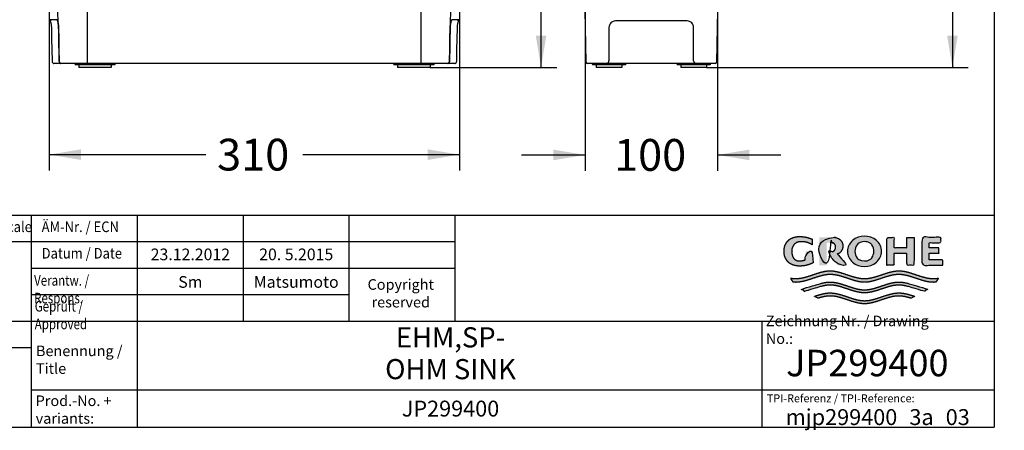
# Model space of a CAD drawing. Units: millimetres. Extents: x 5 to 293, y 4 to 414.
# Drawn here: x 107 to 293, y 4 to 82 of the extents above; entities that cross this region are included whole.
import ezdxf
from ezdxf.enums import TextEntityAlignment as Align

# ---------------------------------------------------------------- set-up
doc = ezdxf.new("R2010")
doc.units = ezdxf.units.MM
for name, color, linetype in [('Default', 7, 'Continuous'), ('DV4_0', 7, 'Continuous'), ('DV5_0', 7, 'Continuous'), ('Standard', 7, 'Continuous')]:
    doc.layers.add(name, color=color, linetype=linetype)
doc.styles.add('SEACAD_Arial', font='arial.ttf')
doc.dimstyles.get("Standard").update_dxf_attribs({"dimtxt": 0.18, "dimasz": 0.18, "dimexe": 0.18, "dimexo": 0.0625, "dimgap": 0.09, "dimtad": 0, "dimtih": 1, "dimtoh": 1, "dimdec": 4, "dimzin": 0, "dimdsep": 46, "dimtxsty": 'Standard', "dimcen": 0.09, "dimadec": 0, "dimazin": 0, "dimtfac": 1, "dimtdec": 4, "dimtofl": 0, "dimtmove": 0, "dimatfit": 3, "dimfxl": 0, "dimtolj": 1, "dimtzin": 0, "dimarcsym": 0})

# ---------------------------------------------------------------- blocks, each defined once
blk = doc.blocks.new('SE3')
at = {"color": 7, "linetype": 'Continuous'}
for p, q in [((112.84, 81.67), (112.85, 81.65)), ((112.85, 81.65), (112.87, 81.62)), ((112.87, 81.62), (112.88, 81.59)), ((112.88, 81.59), (112.89, 81.55)), ((112.89, 81.55), (112.91, 81.51)), ((112.91, 81.51), (112.93, 81.46)), ((112.93, 81.46), (112.94, 81.41)), ((112.94, 81.41), (112.96, 81.35)), ((112.96, 81.35), (112.97, 81.29)), ((112.97, 81.29), (112.99, 81.23)), ((112.99, 81.23), (113.01, 81.16)), ((113.01, 81.16), (113.02, 81.08)), ((113.02, 81.08), (113.04, 81)), ((113.04, 81), (113.05, 80.92)), ((113.05, 80.92), (113.06, 80.83)), ((113.06, 80.83), (113.07, 80.74)), ((113.07, 80.74), (113.08, 80.65)), ((113.08, 80.65), (113.09, 80.55)), ((113.09, 80.55), (113.1, 80.45)), ((113.1, 80.45), (113.1, 80.38)), ((113.1, 80.38), (113.14, 78.29)), ((114.22, 81.67), (114.22, 81.67)), ((114.22, 81.67), (114.23, 81.66)), ((114.23, 81.66), (114.25, 81.62)), ((114.25, 81.62), (114.28, 81.57)), ((114.28, 81.57), (114.3, 81.49)), ((114.3, 81.49), (114.33, 81.4)), ((114.33, 81.4), (114.35, 81.29)), ((114.37, 81.19), (114.39, 81.06)), ((114.39, 81.06), (114.42, 80.89)), ((114.42, 80.89), (114.43, 80.71)), ((114.43, 80.71), (114.45, 80.52)), ((114.45, 80.52), (114.45, 80.38)), ((114.45, 80.38), (114.49, 78.29)), ((188.4, 78.29), (188.44, 80.38)), ((188.44, 80.52), (188.45, 80.71)), ((188.44, 80.38), (188.44, 80.52)), ((188.45, 80.71), (188.47, 80.89)), ((188.47, 80.89), (188.5, 81.07)), ((188.5, 81.07), (188.52, 81.19)), ((188.52, 81.19), (188.54, 81.29)), ((188.54, 81.29), (188.56, 81.4)), ((188.56, 81.4), (188.59, 81.5)), ((188.59, 81.5), (188.61, 81.57)), ((188.61, 81.57), (188.64, 81.62)), ((188.64, 81.62), (188.66, 81.66)), ((188.66, 81.66), (188.66, 81.67)), ((189.75, 78.29), (189.79, 80.38)), ((189.79, 80.45), (189.8, 80.55)), ((189.79, 80.38), (189.79, 80.45)), ((189.8, 80.55), (189.81, 80.66)), ((189.81, 80.66), (189.82, 80.76)), ((189.82, 80.76), (189.83, 80.85)), ((189.83, 80.85), (189.84, 80.94)), ((189.84, 80.94), (189.86, 81.03)), ((189.86, 81.03), (189.87, 81.11)), ((189.87, 81.11), (189.89, 81.19)), ((189.89, 81.19), (189.91, 81.26)), ((189.91, 81.26), (189.92, 81.32)), ((189.92, 81.32), (189.94, 81.39)), ((189.94, 81.39), (189.96, 81.44)), ((189.96, 81.44), (189.97, 81.49)), ((189.97, 81.49), (189.99, 81.54)), ((189.99, 81.54), (190.01, 81.58)), ((190.01, 81.58), (190.02, 81.62)), ((190.02, 81.62), (190.03, 81.65)), ((190.03, 81.65), (190.04, 81.67)), ((190.04, 81.67), (190.05, 81.67)), ((113.14, 78.29), (113.18, 76.18)), ((114.49, 78.29), (114.53, 76.18)), ((188.36, 76.18), (188.4, 78.29)), ((189.71, 76.18), (189.75, 78.29)), ((113.18, 76.18), (113.21, 74.13)), ((114.53, 76.18), (114.56, 74.13)), ((188.32, 74.13), (188.36, 76.18)), ((189.68, 74.13), (189.71, 76.18)), ((113.21, 74.13), (113.22, 74.06)), ((113.22, 74.06), (113.23, 73.96)), ((113.23, 73.96), (113.26, 73.88)), ((113.26, 73.88), (113.3, 73.8)), ((113.3, 73.8), (113.34, 73.73)), ((113.34, 73.73), (113.41, 73.68)), ((113.41, 73.68), (113.48, 73.65)), ((113.48, 73.65), (113.55, 73.64)), ((113.55, 73.64), (113.57, 73.64)), ((114.56, 74.13), (114.57, 74.06)), ((114.57, 74.06), (114.58, 73.97)), ((114.58, 73.97), (114.6, 73.89)), ((114.6, 73.89), (114.63, 73.82)), ((114.63, 73.82), (114.66, 73.76)), ((114.66, 73.76), (114.71, 73.71)), ((114.71, 73.71), (114.77, 73.67)), ((114.77, 73.67), (114.84, 73.64)), ((114.84, 73.64), (114.9, 73.64)), ((187.99, 73.64), (188.06, 73.64)), ((188.06, 73.64), (188.12, 73.67)), ((188.12, 73.67), (188.18, 73.71)), ((188.18, 73.71), (188.23, 73.76)), ((188.23, 73.76), (188.26, 73.82)), ((188.26, 73.82), (188.29, 73.89)), ((188.29, 73.89), (188.31, 73.97)), ((188.31, 73.97), (188.32, 74.06)), ((188.32, 74.06), (188.32, 74.13)), ((189.32, 73.64), (189.33, 73.64)), ((189.33, 73.64), (189.41, 73.65)), ((189.41, 73.65), (189.48, 73.68)), ((189.48, 73.68), (189.54, 73.73)), ((189.54, 73.73), (189.59, 73.8)), ((189.59, 73.8), (189.63, 73.87)), ((189.63, 73.87), (189.66, 73.96)), ((189.66, 73.96), (189.67, 74.06)), ((189.67, 74.06), (189.68, 74.13))]:
    blk.add_line(p, q, dxfattribs=at)
at = {"layer": 'DV4_0', "color": 7, "linetype": 'Continuous'}
for p, q in [((182.96, 73.64), (182.96, 120.52)), ((119.93, 73.64), (119.93, 85.89)), ((114.09, 81.88), (112.73, 81.88)), ((114.37, 81.23), (114.33, 83.64)), ((188.52, 81.23), (188.56, 83.64)), ((190.16, 81.88), (188.8, 81.88)), ((114.35, 81.29), (114.37, 81.19)), ((114.45, 80.38), (114.46, 80.38)), ((188.44, 80.38), (188.43, 80.38)), ((189.32, 73.64), (113.57, 73.64)), ((114.56, 74.13), (114.57, 74.13)), ((117.57, 73.51), (117.57, 73.39)), ((125.07, 73.39), (117.57, 73.39)), ((118.26, 73.39), (118.26, 72.89)), ((124.38, 72.89), (118.26, 72.89)), ((124.38, 73.39), (124.38, 72.89)), ((125.07, 73.51), (125.07, 73.39)), ((177.82, 73.51), (177.82, 73.39)), ((185.32, 73.39), (177.82, 73.39)), ((178.51, 73.39), (178.51, 72.89)), ((184.63, 72.89), (178.51, 72.89)), ((184.63, 73.39), (184.63, 72.89)), ((185.32, 73.51), (185.32, 73.39)), ((188.32, 74.13), (188.31, 74.13))]:
    blk.add_line(p, q, dxfattribs=at)
for centre, radius, start, end in [((112.98, 81.89), 0.25, 181, 270), ((189.91, 81.89), 0.25, 270, 359), ((117.44, 73.51), 0.125, 0, 90), ((125.19, 73.51), 0.125, 90, 180), ((177.69, 73.51), 0.125, 0, 90), ((185.44, 73.51), 0.125, 90, 180)]:
    blk.add_arc(centre, radius, start, end, dxfattribs=at)
for points, knots in [([(114.25, 81.69), (114.24, 81.71), (114.22, 81.76), (114.18, 81.82), (114.14, 81.87), (114.1, 81.88), (114.09, 81.88)], [0, 0, 0, 0, 0.277477, 0.592362, 0.825607, 1, 1, 1, 1]), ([(188.8, 81.88), (188.79, 81.88), (188.75, 81.87), (188.71, 81.82), (188.67, 81.76), (188.64, 81.71), (188.63, 81.68)], [0, 0, 0, 0, 0.169408, 0.395982, 0.70187, 1, 1, 1, 1]), ([(114.37, 81.23), (114.36, 81.29), (114.34, 81.39), (114.31, 81.53), (114.28, 81.62), (114.26, 81.66)], [0, 0, 0, 0, 0.372299, 0.708009, 1, 1, 1, 1]), ([(114.37, 81.19), (114.37, 81.2), (114.37, 81.21), (114.37, 81.22), (114.37, 81.23)], [0, 0, 0, 0, 0.096158, 1, 1, 1, 1]), ([(114.46, 80.38), (114.46, 80.43), (114.46, 80.54), (114.44, 80.71), (114.43, 80.89), (114.4, 81.05), (114.39, 81.15), (114.38, 81.2)], [0, 0, 0, 0, 0.192542, 0.40343, 0.622977, 0.841064, 1, 1, 1, 1]), ([(114.57, 74.13), (114.56, 74.83), (114.54, 76.22), (114.5, 78.3), (114.47, 79.69), (114.46, 80.38)], [0, 0, 0, 0, 0.334408, 0.667742, 1, 1, 1, 1]), ([(188.43, 80.38), (188.42, 79.69), (188.39, 78.3), (188.35, 76.22), (188.33, 74.83), (188.31, 74.13)], [0, 0, 0, 0, 0.332258, 0.665592, 1, 1, 1, 1]), ([(188.51, 81.2), (188.5, 81.15), (188.48, 81.05), (188.46, 80.89), (188.44, 80.72), (188.43, 80.54), (188.43, 80.43), (188.43, 80.38)], [0, 0, 0, 0, 0.158115, 0.375479, 0.59469, 0.805943, 1, 1, 1, 1]), ([(188.63, 81.66), (188.61, 81.62), (188.58, 81.53), (188.55, 81.39), (188.53, 81.29), (188.52, 81.23)], [0, 0, 0, 0, 0.291996, 0.6278, 1, 1, 1, 1]), ([(188.52, 81.19), (188.52, 81.2), (188.52, 81.21), (188.52, 81.22), (188.52, 81.23)], [0, 0, 0, 0, 0.0961282, 1, 1, 1, 1]), ([(114.66, 73.88), (114.66, 73.88), (114.65, 73.88), (114.63, 73.9), (114.62, 73.92), (114.61, 73.94), (114.59, 73.97), (114.59, 74.01), (114.58, 74.05), (114.58, 74.07), (114.58, 74.09)], [0, 0, 0, 0, 0.0682479, 0.1474809, 0.2448837, 0.3626785, 0.5001161, 0.6546637, 0.8227463, 1, 1, 1, 1]), ([(114.9, 73.64), (114.88, 73.64), (114.84, 73.64), (114.78, 73.67), (114.73, 73.71), (114.69, 73.76), (114.67, 73.82), (114.66, 73.86), (114.66, 73.88)], [0, 0, 0, 0, 0.162097, 0.325428, 0.490881, 0.658767, 0.82876, 1, 1, 1, 1]), ([(187.99, 73.64), (188.01, 73.64), (188.05, 73.64), (188.11, 73.67), (188.16, 73.71), (188.2, 73.76), (188.22, 73.82), (188.23, 73.86), (188.23, 73.88)], [0, 0, 0, 0, 0.162097, 0.325428, 0.490881, 0.658767, 0.828759, 1, 1, 1, 1]), ([(188.31, 74.09), (188.31, 74.07), (188.31, 74.05), (188.3, 74.01), (188.29, 73.97), (188.28, 73.94), (188.27, 73.92), (188.26, 73.9), (188.24, 73.88), (188.23, 73.88), (188.23, 73.88)], [0, 0, 0, 0, 0.177254, 0.345336, 0.499884, 0.637322, 0.755116, 0.852519, 0.931752, 1, 1, 1, 1])]:
    blk.add_open_spline(points, degree=3, knots=knots, dxfattribs=at)
for points in [[(114.23, 81.66), (114.23, 81.66), (114.22, 81.66), (114.21, 81.67)], [(114.26, 81.66), (114.26, 81.67), (114.26, 81.68), (114.25, 81.69)], [(114.38, 81.2), (114.38, 81.21), (114.38, 81.22), (114.37, 81.23)], [(188.52, 81.23), (188.51, 81.22), (188.51, 81.21), (188.51, 81.2)], [(188.63, 81.68), (188.63, 81.67), (188.63, 81.66), (188.63, 81.66)], [(188.66, 81.66), (188.66, 81.66), (188.67, 81.66), (188.68, 81.67)], [(114.58, 74.09), (114.58, 74.1), (114.57, 74.12), (114.57, 74.13)], [(188.31, 74.13), (188.31, 74.12), (188.31, 74.1), (188.31, 74.09)]]:
    blk.add_open_spline(points, degree=3, dxfattribs=at)
blk = doc.blocks.new('SE4')
at = {"layer": 'DV5_0', "color": 7, "linetype": 'Continuous'}
for p, q in [((214.11, 73.88), (213.94, 83.64)), ((238.94, 83.64), (238.77, 73.88)), ((218.44, 80.39), (218.44, 74.14)), ((233.19, 81.64), (219.69, 81.64)), ((234.44, 74.14), (234.44, 80.39)), ((238.52, 73.64), (214.36, 73.64)), ((215.32, 73.51), (215.32, 73.39)), ((221.57, 73.39), (215.32, 73.39)), ((216.01, 73.39), (216.01, 72.89)), ((220.88, 72.89), (216.01, 72.89)), ((220.88, 73.39), (220.88, 72.89)), ((221.57, 73.51), (221.57, 73.39)), ((231.32, 73.51), (231.32, 73.39)), ((237.57, 73.39), (231.32, 73.39)), ((232.01, 73.39), (232.01, 72.89)), ((236.88, 72.89), (232.01, 72.89)), ((236.88, 73.39), (236.88, 72.89)), ((237.57, 73.51), (237.57, 73.39))]:
    blk.add_line(p, q, dxfattribs=at)
for centre, radius, start, end in [((219.69, 80.39), 1.25, 89.9985, 180.0009), ((233.19, 80.39), 1.25, 359.9982, 90.0017), ((214.36, 73.89), 0.25, 181, 270), ((215.19, 73.51), 0.125, 0, 90), ((217.94, 74.14), 0.5, 270, 0), ((221.69, 73.51), 0.125, 90, 180), ((231.19, 73.51), 0.125, 0, 90), ((234.94, 74.14), 0.5, 180, 270), ((237.69, 73.51), 0.125, 90, 180), ((238.52, 73.89), 0.25, 270, 359)]:
    blk.add_arc(centre, radius, start, end, dxfattribs=at)
blk = doc.blocks.new('DMBLK65')
at = {"layer": 'Default', "linetype": 'Continuous'}
for points in [[(207.94, 55.37), (213.94, 56.37), (207.94, 57.37)], [(244.94, 55.37), (244.94, 57.37), (238.94, 56.37)]]:
    blk.add_hatch(color=7, dxfattribs=at).paths.add_polyline_path(points)
at = {"layer": 'Default', "color": 7, "linetype": 'Continuous'}
for p, q in [((213.94, 84.99), (213.94, 53.37)), ((238.94, 84.99), (238.94, 53.37)), ((201.94, 56.37), (213.94, 56.37)), ((238.94, 56.37), (250.94, 56.37))]:
    blk.add_line(p, q, dxfattribs=at)
at = {"layer": 'Default', "color": 7, "linetype": 'Continuous', "style": 'SEACAD_Arial'}
blk.add_text('100', height=6, dxfattribs=at).set_placement((219.4, 59.37), align=Align.TOP_LEFT)
blk = doc.blocks.new('DMBLK66')
at = {"layer": 'Default', "linetype": 'Continuous'}
for points in [[(118.69, 55.42), (118.69, 57.42), (112.69, 56.42)], [(184.19, 55.42), (190.19, 56.42), (184.19, 57.42)]]:
    blk.add_hatch(color=7, dxfattribs=at).paths.add_polyline_path(points)
at = {"layer": 'Default', "color": 7, "linetype": 'Continuous'}
for p, q in [((112.69, 86.01), (112.69, 53.42)), ((190.19, 84.99), (190.19, 53.42)), ((112.69, 56.42), (142.3, 56.42)), ((160.59, 56.42), (190.19, 56.42))]:
    blk.add_line(p, q, dxfattribs=at)
at = {"layer": 'Default', "color": 7, "linetype": 'Continuous', "style": 'SEACAD_Arial'}
blk.add_text('310', height=6, dxfattribs=at).set_placement((144.4, 59.42), align=Align.TOP_LEFT)
blk = doc.blocks.new('DMBLK67')
at = {"layer": 'Default', "linetype": 'Continuous'}
for points in [[(206.61, 149.1), (205.61, 155.1), (204.61, 149.1)], [(206.61, 78.89), (204.61, 78.89), (205.61, 72.89)]]:
    blk.add_hatch(color=7, dxfattribs=at).paths.add_polyline_path(points)
at = {"layer": 'Default', "color": 7, "linetype": 'Continuous'}
for p, q in [((166.75, 155.1), (208.61, 155.1)), ((205.61, 119.09), (205.61, 155.1)), ((205.61, 72.89), (205.61, 108.89)), ((184.63, 72.89), (208.61, 72.89))]:
    blk.add_line(p, q, dxfattribs=at)
at = {"layer": 'Default', "color": 7, "linetype": 'Continuous', "style": 'SEACAD_Arial'}
blk.add_text('330', height=6, dxfattribs=at).set_placement((198.57, 116.99), align=Align.TOP_LEFT)
blk = doc.blocks.new('DMBLK68')
at = {"layer": 'Default', "linetype": 'Continuous'}
for points in [[(284.32, 217.64), (283.32, 223.64), (282.32, 217.64)], [(284.32, 78.89), (282.32, 78.89), (283.32, 72.89)]]:
    blk.add_hatch(color=7, dxfattribs=at).paths.add_polyline_path(points)
at = {"layer": 'Default', "color": 7, "linetype": 'Continuous'}
for p, q in [((258.19, 223.64), (286.32, 223.64)), ((283.32, 223.64), (283.32, 153.36)), ((283.32, 143.16), (283.32, 72.89)), ((236.88, 72.89), (286.32, 72.89))]:
    blk.add_line(p, q, dxfattribs=at)
at = {"layer": 'Default', "color": 7, "linetype": 'Continuous', "style": 'SEACAD_Arial'}
for s, p in [('(', (273.54, 151.26)), ('600', (276.28, 151.26)), (')', (290.37, 151.26))]:
    blk.add_text(s, height=6, dxfattribs=at).set_placement(p, align=Align.TOP_LEFT)

msp = doc.modelspace()

# ---------------------------------------------------------------- hatches: boundary and pattern name
at = {"layer": 'Standard', "linetype": 'Continuous'}
for points in [[(257.01724, 36.02717), (257.01724, 38.18057), (255.61354, 38.18057), (255.61354, 36.63702), (255.49171, 36.58115), (255.36665, 36.53127), (255.23882, 36.48764), (255.10869, 36.45048), (254.97675, 36.41997), (254.84352, 36.3962), (254.70951, 36.37926), (254.57526, 36.36916), (254.44126, 36.36585), (254.31527, 36.36668), (254.19681, 36.37706), (254.08581, 36.39593), (253.98221, 36.42221), (253.88594, 36.45486), (253.79692, 36.4928), (253.67686, 36.55733), (253.57274, 36.62781), (253.48945, 36.69648), (253.41733, 36.76884), (253.35388, 36.84654), (253.29662, 36.93123), (253.24305, 37.02454), (253.19068, 37.12812), (253.13651, 37.24742), (253.08441, 37.38354), (253.05254, 37.4857), (253.02414, 37.59847), (253.00023, 37.72308), (252.98184, 37.86081), (252.96998, 38.01288), (252.96567, 38.18057), (252.97121, 38.34825), (252.98647, 38.50033), (253.01014, 38.63805), (253.04089, 38.76267), (253.07743, 38.87543), (253.11843, 38.9776), (253.18545, 39.11371), (253.25514, 39.23301), (253.32251, 39.33659), (253.39143, 39.42991), (253.4651, 39.51459), (253.54672, 39.5923), (253.63951, 39.66466), (253.74666, 39.73332), (253.83369, 39.78079), (253.9298, 39.82615), (254.03506, 39.86833), (254.14958, 39.90628), (254.27344, 39.93892), (254.40672, 39.96521), (254.54951, 39.98407), (254.70191, 39.99445), (254.864, 39.99528), (255.09407, 39.98792), (255.32487, 39.96565), (255.55496, 39.92834), (255.78286, 39.87603), (256.00712, 39.80896), (256.22633, 39.72756), (256.43912, 39.63243), (256.64425, 39.52433), (256.84059, 39.40417), (256.84059, 40.43798), (256.60159, 40.54612), (256.35643, 40.64265), (256.10598, 40.72707), (255.85113, 40.79899), (255.59283, 40.85807), (255.33206, 40.90409), (255.06981, 40.93694), (254.80707, 40.95659), (254.54482, 40.9631), (254.28605, 40.96182), (254.04274, 40.94591), (253.81477, 40.91699), (253.60198, 40.87669), (253.40425, 40.82664), (253.22142, 40.76846), (253.05336, 40.70379), (252.89992, 40.63425), (252.76097, 40.56147), (252.64413, 40.4918), (252.53824, 40.41997), (252.44178, 40.34526), (252.35324, 40.2669), (252.2711, 40.18416), (252.19385, 40.09629), (252.08382, 39.95322), (251.97626, 39.79442), (251.90196, 39.67502), (251.82851, 39.54513), (251.75801, 39.40283), (251.69254, 39.24619), (251.63421, 39.0733), (251.58511, 38.88224), (251.54733, 38.6711), (251.52297, 38.43794), (251.51411, 38.18085), (251.51411, 38.18057), (251.51411, 38.18029), (251.52297, 37.9232), (251.54733, 37.69004), (251.58511, 37.47889), (251.63421, 37.28783), (251.69254, 37.11494), (251.75801, 36.95831), (251.82851, 36.816), (251.90196, 36.68611), (251.97626, 36.56672), (252.08382, 36.40791), (252.19385, 36.26485), (252.2711, 36.17698), (252.35324, 36.09423), (252.44178, 36.01588), (252.53824, 35.94116), (252.64413, 35.86934), (252.76097, 35.79966), (252.89992, 35.72688), (253.05336, 35.65734), (253.22142, 35.59267), (253.40425, 35.5345), (253.60198, 35.48444), (253.81477, 35.44414), (254.04274, 35.41522), (254.28605, 35.39931), (254.54482, 35.39803), (254.82905, 35.40585), (255.11394, 35.42944), (255.39818, 35.46891), (255.68045, 35.52423), (255.95942, 35.59522), (256.23379, 35.68154), (256.50233, 35.78273), (256.76384, 35.89818)], [(262.62392, 39.16238), (262.61833, 39.31451), (262.60291, 39.45249), (262.57902, 39.57744), (262.54796, 39.6905), (262.51106, 39.7928), (262.46965, 39.88549), (262.40198, 40.00898), (262.3316, 40.11722), (262.26356, 40.21119), (262.19396, 40.29585), (262.11956, 40.37268), (262.03713, 40.44318), (261.94343, 40.50883), (261.83523, 40.57112), (261.69996, 40.63507), (261.54397, 40.69361), (261.42833, 40.72804), (261.30325, 40.75766), (261.16865, 40.7815), (261.02445, 40.79862), (260.87055, 40.80803), (260.70686, 40.80879), (258.15774, 40.80879), (258.15774, 35.55235), (259.55346, 35.55235), (259.55346, 39.80397), (260.45762, 39.80397), (260.55893, 39.80171), (260.65105, 39.79012), (260.73412, 39.77082), (260.80826, 39.74549), (260.8736, 39.71576), (260.93026, 39.6833), (260.98927, 39.64078), (261.03829, 39.59479), (261.08052, 39.54352), (261.10967, 39.50054), (261.13817, 39.45282), (261.16765, 39.39787), (261.19599, 39.33516), (261.22134, 39.26277), (261.2418, 39.17875), (261.25552, 39.08114), (261.26061, 38.968), (261.25552, 38.85487), (261.2418, 38.75726), (261.22134, 38.67323), (261.19599, 38.60084), (261.16765, 38.53814), (261.13817, 38.48318), (261.10009, 38.42065), (261.06005, 38.36608), (261.01483, 38.31768), (260.97558, 38.28434), (260.93026, 38.25271), (260.88078, 38.22399), (260.82458, 38.19725), (260.76156, 38.17361), (260.69165, 38.1542), (260.61475, 38.14016), (260.53078, 38.13262), (259.72892, 38.13262), (261.659, 35.55235), (263.38971, 35.55235), (261.62931, 37.66134), (261.73784, 37.70626), (261.83523, 37.75364), (261.94343, 37.81594), (262.03713, 37.88159), (262.11956, 37.95208), (262.19396, 38.02892), (262.26356, 38.11357), (262.3316, 38.20755), (262.40198, 38.31579), (262.46965, 38.43927), (262.51106, 38.53196), (262.54796, 38.63427), (262.57902, 38.74733), (262.60291, 38.87228), (262.61833, 39.01025)], [(276.07698, 40.80879), (274.70961, 40.80879), (274.70961, 38.87017), (272.28623, 38.87017), (272.28623, 40.80879), (270.92743, 40.80879), (270.92743, 35.55235), (272.28623, 35.55235), (272.28623, 37.7855), (274.70961, 37.7855), (274.70961, 35.55235), (276.07698, 35.55235)], [(281.50212, 35.55235), (281.50212, 36.55726), (278.92101, 36.55726), (278.92101, 37.8493), (280.7923, 37.8493), (280.7923, 38.82232), (278.92101, 38.82232), (278.92101, 39.80387), (281.1512, 39.80387), (281.1512, 40.80879), (277.56221, 40.80879), (277.56221, 35.55235)], [(280.24376, 32.41815), (280.32833, 32.51838), (280.40954, 32.62156), (280.51231, 32.76341), (280.60852, 32.90974), (280.69787, 33.06009), (280.53548, 33.03435), (280.37309, 33.01273), (280.15658, 32.9908), (279.94008, 32.97733), (279.72358, 32.97298), (279.29011, 32.99248), (278.85667, 33.04587), (278.42326, 33.12792), (277.98987, 33.23341), (277.55651, 33.3571), (276.83428, 33.58956), (276.1121, 33.83391), (275.38994, 34.06598), (274.95666, 34.18926), (274.52338, 34.2942), (274.09009, 34.37556), (273.65681, 34.42813), (273.22352, 34.44668), (272.79022, 34.42772), (272.35691, 34.37476), (271.9236, 34.29302), (271.49028, 34.18773), (271.05695, 34.06415), (270.33473, 33.83171), (269.61249, 33.58718), (268.89024, 33.35482), (268.45689, 33.23131), (268.02353, 33.12614), (267.59018, 33.04454), (267.15682, 32.99174), (266.72346, 32.97298), (266.2901, 32.99174), (265.85674, 33.04454), (265.42339, 33.12614), (264.99003, 33.23131), (264.55668, 33.35482), (263.83443, 33.58718), (263.11219, 33.83171), (262.38997, 34.06415), (261.95664, 34.18773), (261.52332, 34.29302), (261.09001, 34.37476), (260.6567, 34.42772), (260.2234, 34.44668), (259.79011, 34.42813), (259.35683, 34.37556), (258.92354, 34.2942), (258.49026, 34.18926), (258.05698, 34.06598), (257.33482, 33.83391), (256.61264, 33.58956), (255.89041, 33.3571), (255.45705, 33.23341), (255.02366, 33.12792), (254.59025, 33.04587), (254.15681, 32.99248), (253.72334, 32.97298), (253.56097, 32.97537), (253.39859, 32.98297), (253.18208, 33.00075), (252.96557, 33.02667), (252.74905, 33.06009), (252.81541, 32.94697), (252.88566, 32.83604), (252.98519, 32.6919), (253.09114, 32.55246), (253.20316, 32.41815), (253.39084, 32.40151), (253.57851, 32.39136), (253.76618, 32.38812), (254.19965, 32.40763), (254.63309, 32.46102), (255.0665, 32.54308), (255.49989, 32.64858), (255.93325, 32.77229), (256.65548, 33.00477), (257.37766, 33.24915), (258.09982, 33.48125), (258.5331, 33.60455), (258.96638, 33.7095), (259.39967, 33.79087), (259.83295, 33.84345), (260.26624, 33.86199), (260.69668, 33.84328), (261.12713, 33.79096), (261.55759, 33.71018), (261.98806, 33.60606), (262.41853, 33.48373), (263.13599, 33.25334), (263.85347, 33.0104), (264.57096, 32.77866), (265.00146, 32.65489), (265.43195, 32.54883), (265.86246, 32.46563), (266.29296, 32.41041), (266.72346, 32.38831), (267.15396, 32.41041), (267.58446, 32.46563), (268.01497, 32.54883), (268.44546, 32.65489), (268.87596, 32.77866), (269.59345, 33.0104), (270.31093, 33.25334), (271.02839, 33.48373), (271.45886, 33.60606), (271.88933, 33.71018), (272.31979, 33.79096), (272.75024, 33.84328), (273.18068, 33.86199), (273.61397, 33.84345), (274.04725, 33.79087), (274.48054, 33.7095), (274.91382, 33.60455), (275.3471, 33.48125), (276.06926, 33.24915), (276.79144, 33.00477), (277.51367, 32.77229), (277.94703, 32.64858), (278.38042, 32.54308), (278.81383, 32.46102), (279.24727, 32.40763), (279.68074, 32.38812), (279.86841, 32.39136), (280.05608, 32.40151)], [(266.72346, 30.33062), (267.15396, 30.35272), (267.58446, 30.40794), (268.01497, 30.49114), (268.44546, 30.5972), (268.87596, 30.72098), (269.59345, 30.95271), (270.31093, 31.19565), (271.02839, 31.42604), (271.45886, 31.54837), (271.88933, 31.65249), (272.31979, 31.73327), (272.75024, 31.78559), (273.18068, 31.80431), (273.41868, 31.79864), (273.65668, 31.782), (273.89468, 31.75525), (274.13268, 31.71926), (274.37068, 31.67488), (274.60868, 31.62299), (274.96568, 31.53297), (275.32268, 31.43091), (278.03322, 30.61773), (278.2134, 30.75858), (278.38506, 30.91), (278.46741, 30.98943), (278.5473, 31.0712), (275.32268, 32.02842), (274.97282, 32.12728), (274.62296, 32.21429), (274.38972, 32.26437), (274.15648, 32.30715), (273.92324, 32.34181), (273.69, 32.36755), (273.45676, 32.38355), (273.22352, 32.38899), (272.79022, 32.37003), (272.35691, 32.31707), (271.9236, 32.23533), (271.49028, 32.13005), (271.05695, 32.00646), (270.33473, 31.77402), (269.61249, 31.5295), (268.89024, 31.29713), (268.45689, 31.17363), (268.02353, 31.06845), (267.59018, 30.98685), (267.15682, 30.93405), (266.72346, 30.91529), (266.2901, 30.93405), (265.85674, 30.98685), (265.42339, 31.06845), (264.99003, 31.17363), (264.55668, 31.29713), (263.83443, 31.5295), (263.11219, 31.77402), (262.38997, 32.00646), (261.95664, 32.13005), (261.52332, 32.23533), (261.09001, 32.31707), (260.6567, 32.37003), (260.2234, 32.38899), (259.99016, 32.38355), (259.75692, 32.36755), (259.52368, 32.34181), (259.29044, 32.30715), (259.0572, 32.26437), (258.82396, 32.21429), (258.4741, 32.12728), (258.12424, 32.02842), (254.89962, 31.0712), (255.06186, 30.91), (255.23352, 30.75858), (255.3226, 30.68679), (255.4137, 30.61773), (258.12424, 31.43091), (258.48124, 31.53297), (258.83824, 31.62299), (259.07624, 31.67488), (259.31424, 31.71926), (259.55224, 31.75525), (259.79024, 31.782), (260.02824, 31.79864), (260.26624, 31.80431), (260.69668, 31.78559), (261.12713, 31.73327), (261.55759, 31.65249), (261.98806, 31.54837), (262.41853, 31.42604), (263.13599, 31.19565), (263.85347, 30.95271), (264.57096, 30.72098), (265.00146, 30.5972), (265.43195, 30.49114), (265.86246, 30.40794), (266.29296, 30.35272)], [(266.72346, 28.27294), (267.15396, 28.29504), (267.58446, 28.35025), (268.01497, 28.43346), (268.44546, 28.53951), (268.87596, 28.66329), (269.59345, 28.89502), (270.31093, 29.13797), (271.02839, 29.36836), (271.45886, 29.49068), (271.88933, 29.5948), (272.31979, 29.67559), (272.75024, 29.7279), (273.18068, 29.74662), (273.43663, 29.74007), (273.69259, 29.72091), (273.94854, 29.6902), (274.20449, 29.64902), (274.46044, 29.59846), (274.71639, 29.53959), (275.10031, 29.43805), (275.48424, 29.32387), (276.21252, 29.68474), (275.71434, 29.84942), (275.21617, 30.00192), (274.88407, 30.09289), (274.55196, 30.17257), (274.21985, 30.23861), (273.88774, 30.28864), (273.55563, 30.32032), (273.22352, 30.3313), (272.79022, 30.31235), (272.35691, 30.25938), (271.9236, 30.17764), (271.49028, 30.07236), (271.05695, 29.94877), (270.33473, 29.71633), (269.61249, 29.47181), (268.89024, 29.23944), (268.45689, 29.11594), (268.02353, 29.01077), (267.59018, 28.92916), (267.15682, 28.87636), (266.72346, 28.8576), (266.2901, 28.87636), (265.85674, 28.92916), (265.42339, 29.01077), (264.99003, 29.11594), (264.55668, 29.23944), (263.83443, 29.47181), (263.11219, 29.71633), (262.38997, 29.94877), (261.95664, 30.07236), (261.52332, 30.17764), (261.09001, 30.25938), (260.6567, 30.31235), (260.2234, 30.3313), (259.89129, 30.32032), (259.55918, 30.28864), (259.22707, 30.23861), (258.89496, 30.17257), (258.56285, 30.09289), (258.23075, 30.00192), (257.73258, 29.84942), (257.2344, 29.68474), (257.96268, 29.32387), (258.34661, 29.43805), (258.73053, 29.53959), (258.98648, 29.59846), (259.24243, 29.64902), (259.49838, 29.6902), (259.75433, 29.72091), (260.01029, 29.74007), (260.26624, 29.74662), (260.69668, 29.7279), (261.12713, 29.67559), (261.55759, 29.5948), (261.98806, 29.49068), (262.41853, 29.36836), (263.13599, 29.13797), (263.85347, 28.89502), (264.57096, 28.66329), (265.00146, 28.53951), (265.43195, 28.43346), (265.86246, 28.35025), (266.29296, 28.29504)]]:
    msp.add_hatch(color=7, dxfattribs=at).paths.add_polyline_path(points)
h = msp.add_hatch(color=7, dxfattribs=at)
edge = h.paths.add_edge_path()
edge.add_arc((266.71549, 38.86821), 3.54604, 230.1970192, 309.8029747)
edge.add_arc((267.28692, 38.18244), 2.6534, 309.8029728, 410.5588426)
edge.add_arc((266.7165, 37.5502), 3.50425, 49.9232688, 130.396348)
edge.add_arc((266.17932, 38.18147), 2.67536, 130.396348, 229.603652)
edge = h.paths.add_edge_path()
edge.add_arc((267.01889, 38.18282), 2.10129, 143.9338782, 217.034598)
edge.add_arc((266.19643, 37.56228), 1.071, 217.034598, 240.1494482)
edge.add_arc((266.71489, 38.46571), 2.11263, 240.1494482, 298.6550552)
edge.add_arc((267.21439, 37.55166), 1.071, 298.6550552, 326.0793919)
edge.add_arc((266.27376, 38.18422), 2.20454, 326.0793919, 392.9337797)
edge.add_arc((267.22515, 38.8005), 1.071, 32.9337797, 59.704331)
edge.add_arc((266.71489, 37.92715), 2.08248, 59.704331, 121.5222524)
edge.add_arc((266.18606, 38.78937), 1.071, 121.5222524, 143.9338782)

# ---------------------------------------------------------------- linework, layer by layer
at = {"layer": 'Default', "color": 7, "linetype": 'Continuous'}
for p, q in [((291.2, 413), (291.2, 5.02)), ((90.9, 45), (291.2, 45)), ((109.3, 45), (109.3, 5.02)), ((129.3, 45), (129.3, 5.02)), ((149.3, 45), (149.3, 25.02)), ((169.3, 45), (169.3, 25.02)), ((189.3, 45), (189.3, 25.02)), ((90.9, 40.02), (189.3, 40.02)), ((109.3, 35.02), (189.3, 35.02)), ((109.3, 30.02), (169.3, 30.02)), ((90.9, 25.02), (291.2, 25.02)), ((247.3, 25.02), (247.3, 5.02)), ((90.9, 20.02), (109.3, 20.02)), ((109.3, 12.02), (291.2, 12.02)), ((5.6, 5.02), (291.2, 5.02))]:
    msp.add_line(p, q, dxfattribs=at)
at = {"layer": 'Standard', "color": 7, "linetype": 'Continuous'}
for centre, radius, start, end in [((266.7165, 37.5502), 3.50425, 49.9232688, 130.396348), ((266.17932, 38.18147), 2.67536, 130.396348, 229.603652), ((267.01889, 38.18282), 2.10129, 143.9338782, 217.034598), ((266.18606, 38.78937), 1.071, 121.5222524, 143.9338782), ((266.71489, 37.92715), 2.08248, 59.704331, 121.5222524), ((267.22515, 38.8005), 1.071, 32.9337797, 59.704331), ((266.27376, 38.18422), 2.20454, 326.0793919, 32.9337797), ((267.28692, 38.18244), 2.6534, 309.8029728, 50.5588426), ((266.71549, 38.86821), 3.54604, 230.1970192, 309.8029747), ((266.19643, 37.56228), 1.071, 217.034598, 240.1494482), ((266.71489, 38.46571), 2.11263, 240.1494482, 298.6550552), ((267.21439, 37.55166), 1.071, 298.6550552, 326.0793919)]:
    msp.add_arc(centre, radius, start, end, dxfattribs=at)
for points in [[(257.01724, 36.02717), (257.01724, 38.18057), (255.61354, 38.18057), (255.61354, 36.63702), (255.49171, 36.58115), (255.36665, 36.53127), (255.23882, 36.48764), (255.10869, 36.45048), (254.97675, 36.41997), (254.84352, 36.3962), (254.70951, 36.37926), (254.57526, 36.36916), (254.44126, 36.36585), (254.31527, 36.36668), (254.19681, 36.37706), (254.08581, 36.39593), (253.98221, 36.42221), (253.88594, 36.45486), (253.79692, 36.4928), (253.67686, 36.55733), (253.57274, 36.62781), (253.48945, 36.69648), (253.41733, 36.76884), (253.35388, 36.84654), (253.29662, 36.93123), (253.24305, 37.02454), (253.19068, 37.12812), (253.13651, 37.24742), (253.08441, 37.38354), (253.05254, 37.4857), (253.02414, 37.59847), (253.00023, 37.72308), (252.98184, 37.86081), (252.96998, 38.01288), (252.96567, 38.18057), (252.97121, 38.34825), (252.98647, 38.50033), (253.01014, 38.63805), (253.04089, 38.76267), (253.07743, 38.87543), (253.11843, 38.9776), (253.18545, 39.11371), (253.25514, 39.23301), (253.32251, 39.33659), (253.39143, 39.42991), (253.4651, 39.51459), (253.54672, 39.5923), (253.63951, 39.66466), (253.74666, 39.73332), (253.83369, 39.78079), (253.9298, 39.82615), (254.03506, 39.86833), (254.14958, 39.90628), (254.27344, 39.93892), (254.40672, 39.96521), (254.54951, 39.98407), (254.70191, 39.99445), (254.864, 39.99528), (255.09407, 39.98792), (255.32487, 39.96565), (255.55496, 39.92834), (255.78286, 39.87603), (256.00712, 39.80896), (256.22633, 39.72756), (256.43912, 39.63243), (256.64425, 39.52433), (256.84059, 39.40417), (256.84059, 40.43798), (256.60159, 40.54612), (256.35643, 40.64265), (256.10598, 40.72707), (255.85113, 40.79899), (255.59283, 40.85807), (255.33206, 40.90409), (255.06981, 40.93694), (254.80707, 40.95659), (254.54482, 40.9631), (254.28605, 40.96182), (254.04274, 40.94591), (253.81477, 40.91699), (253.60198, 40.87669), (253.40425, 40.82664), (253.22142, 40.76846), (253.05336, 40.70379), (252.89992, 40.63425), (252.76097, 40.56147), (252.64413, 40.4918), (252.53824, 40.41997), (252.44178, 40.34526), (252.35324, 40.2669), (252.2711, 40.18416), (252.19385, 40.09629), (252.08382, 39.95322), (251.97626, 39.79442), (251.90196, 39.67502), (251.82851, 39.54513), (251.75801, 39.40283), (251.69254, 39.24619), (251.63421, 39.0733), (251.58511, 38.88224), (251.54733, 38.6711), (251.52297, 38.43794), (251.51411, 38.18085), (251.51411, 38.18057), (251.51411, 38.18029), (251.52297, 37.9232), (251.54733, 37.69004), (251.58511, 37.47889), (251.63421, 37.28783), (251.69254, 37.11494), (251.75801, 36.95831), (251.82851, 36.816), (251.90196, 36.68611), (251.97626, 36.56672), (252.08382, 36.40791), (252.19385, 36.26485), (252.2711, 36.17698), (252.35324, 36.09423), (252.44178, 36.01588), (252.53824, 35.94116), (252.64413, 35.86934), (252.76097, 35.79966), (252.89992, 35.72688), (253.05336, 35.65734), (253.22142, 35.59267), (253.40425, 35.5345), (253.60198, 35.48444), (253.81477, 35.44414), (254.04274, 35.41522), (254.28605, 35.39931), (254.54482, 35.39803), (254.82905, 35.40585), (255.11394, 35.42944), (255.39818, 35.46891), (255.68045, 35.52423), (255.95942, 35.59522), (256.23379, 35.68154), (256.50233, 35.78273), (256.76384, 35.89818), (257.01724, 36.02717)], [(262.62392, 39.16238), (262.61833, 39.31451), (262.60291, 39.45249), (262.57902, 39.57744), (262.54796, 39.6905), (262.51106, 39.7928), (262.46965, 39.88549), (262.40198, 40.00898), (262.3316, 40.11722), (262.26356, 40.21119), (262.19396, 40.29585), (262.11956, 40.37268), (262.03713, 40.44318), (261.94343, 40.50883), (261.83523, 40.57112), (261.69996, 40.63507), (261.54397, 40.69361), (261.42833, 40.72804), (261.30325, 40.75766), (261.16865, 40.7815), (261.02445, 40.79862), (260.87055, 40.80803), (260.70686, 40.80879), (258.15774, 40.80879), (258.15774, 35.55235), (259.55346, 35.55235), (259.55346, 39.80397), (260.45762, 39.80397), (260.55893, 39.80171), (260.65105, 39.79012), (260.73412, 39.77082), (260.80826, 39.74549), (260.8736, 39.71576), (260.93026, 39.6833), (260.98927, 39.64078), (261.03829, 39.59479), (261.08052, 39.54352), (261.10967, 39.50054), (261.13817, 39.45282), (261.16765, 39.39787), (261.19599, 39.33516), (261.22134, 39.26277), (261.2418, 39.17875), (261.25552, 39.08114), (261.26061, 38.968), (261.25552, 38.85487), (261.2418, 38.75726), (261.22134, 38.67323), (261.19599, 38.60084), (261.16765, 38.53814), (261.13817, 38.48318), (261.10009, 38.42065), (261.06005, 38.36608), (261.01483, 38.31768), (260.97558, 38.28434), (260.93026, 38.25271), (260.88078, 38.22399), (260.82458, 38.19725), (260.76156, 38.17361), (260.69165, 38.1542), (260.61475, 38.14016), (260.53078, 38.13262), (259.72892, 38.13262), (261.659, 35.55235), (263.38971, 35.55235), (261.62931, 37.66134), (261.73784, 37.70626), (261.83523, 37.75364), (261.94343, 37.81594), (262.03713, 37.88159), (262.11956, 37.95208), (262.19396, 38.02892), (262.26356, 38.11357), (262.3316, 38.20755), (262.40198, 38.31579), (262.46965, 38.43927), (262.51106, 38.53196), (262.54796, 38.63427), (262.57902, 38.74733), (262.60291, 38.87228), (262.61833, 39.01025), (262.62392, 39.16238)], [(281.50212, 35.55235), (277.56221, 35.55235), (277.56221, 40.80879), (281.1512, 40.80879), (281.1512, 39.80387), (278.92101, 39.80387), (278.92101, 38.82232), (280.7923, 38.82232), (280.7923, 37.8493), (278.92101, 37.8493), (278.92101, 36.55726), (281.50212, 36.55726), (281.50212, 35.55235)], [(276.07698, 40.80879), (274.70961, 40.80879), (274.70961, 38.87017), (272.28623, 38.87017), (272.28623, 40.80879), (270.92743, 40.80879), (270.92743, 35.55235), (272.28623, 35.55235), (272.28623, 37.7855), (274.70961, 37.7855), (274.70961, 35.55235), (276.07698, 35.55235), (276.07698, 40.80879)], [(280.24376, 32.41815), (280.05608, 32.40151), (279.86841, 32.39136), (279.68074, 32.38812), (279.24727, 32.40763), (278.81383, 32.46102), (278.38042, 32.54308), (277.94703, 32.64858), (277.51367, 32.77229), (276.79144, 33.00477), (276.06926, 33.24915), (275.3471, 33.48125), (274.91382, 33.60455), (274.48054, 33.7095), (274.04725, 33.79087), (273.61397, 33.84345), (273.18068, 33.86199), (272.75024, 33.84328), (272.31979, 33.79096), (271.88933, 33.71018), (271.45886, 33.60606), (271.02839, 33.48373), (270.31093, 33.25334), (269.59345, 33.0104), (268.87596, 32.77866), (268.44546, 32.65489), (268.01497, 32.54883), (267.58446, 32.46563), (267.15396, 32.41041), (266.72346, 32.38831), (266.29296, 32.41041), (265.86246, 32.46563), (265.43195, 32.54883), (265.00146, 32.65489), (264.57096, 32.77866), (263.85347, 33.0104), (263.13599, 33.25334), (262.41853, 33.48373), (261.98806, 33.60606), (261.55759, 33.71018), (261.12713, 33.79096), (260.69668, 33.84328), (260.26624, 33.86199), (259.83295, 33.84345), (259.39967, 33.79087), (258.96638, 33.7095), (258.5331, 33.60455), (258.09982, 33.48125), (257.37766, 33.24915), (256.65548, 33.00477), (255.93325, 32.77229), (255.49989, 32.64858), (255.0665, 32.54308), (254.63309, 32.46102), (254.19965, 32.40763), (253.76618, 32.38812), (253.57851, 32.39136), (253.39084, 32.40151), (253.20316, 32.41815), (253.09114, 32.55246), (252.98519, 32.6919), (252.88566, 32.83604), (252.81541, 32.94697), (252.74905, 33.06009), (252.96557, 33.02667), (253.18208, 33.00075), (253.39859, 32.98297), (253.56097, 32.97537), (253.72334, 32.97298), (254.15681, 32.99248), (254.59025, 33.04587), (255.02366, 33.12792), (255.45705, 33.23341), (255.89041, 33.3571), (256.61264, 33.58956), (257.33482, 33.83391), (258.05698, 34.06598), (258.49026, 34.18926), (258.92354, 34.2942), (259.35683, 34.37556), (259.79011, 34.42813), (260.2234, 34.44668), (260.6567, 34.42772), (261.09001, 34.37476), (261.52332, 34.29302), (261.95664, 34.18773), (262.38997, 34.06415), (263.11219, 33.83171), (263.83443, 33.58718), (264.55668, 33.35482), (264.99003, 33.23131), (265.42339, 33.12614), (265.85674, 33.04454), (266.2901, 32.99174), (266.72346, 32.97298), (267.15682, 32.99174), (267.59018, 33.04454), (268.02353, 33.12614), (268.45689, 33.23131), (268.89024, 33.35482), (269.61249, 33.58718), (270.33473, 33.83171), (271.05695, 34.06415), (271.49028, 34.18773), (271.9236, 34.29302), (272.35691, 34.37476), (272.79022, 34.42772), (273.22352, 34.44668), (273.65681, 34.42813), (274.09009, 34.37556), (274.52338, 34.2942), (274.95666, 34.18926), (275.38994, 34.06598), (276.1121, 33.83391), (276.83428, 33.58956), (277.55651, 33.3571), (277.98987, 33.23341), (278.42326, 33.12792), (278.85667, 33.04587), (279.29011, 32.99248), (279.72358, 32.97298), (279.94008, 32.97733), (280.15658, 32.9908), (280.37309, 33.01273), (280.53548, 33.03435), (280.69787, 33.06009), (280.60852, 32.90974), (280.51231, 32.76341), (280.40954, 32.62156), (280.32833, 32.51838), (280.24376, 32.41815)], [(266.72346, 30.33062), (267.15396, 30.35272), (267.58446, 30.40794), (268.01497, 30.49114), (268.44546, 30.5972), (268.87596, 30.72098), (269.59345, 30.95271), (270.31093, 31.19565), (271.02839, 31.42604), (271.45886, 31.54837), (271.88933, 31.65249), (272.31979, 31.73327), (272.75024, 31.78559), (273.18068, 31.80431), (273.41868, 31.79864), (273.65668, 31.782), (273.89468, 31.75525), (274.13268, 31.71926), (274.37068, 31.67488), (274.60868, 31.62299), (274.96568, 31.53297), (275.32268, 31.43091), (278.03322, 30.61773), (278.2134, 30.75858), (278.38506, 30.91), (278.46741, 30.98943), (278.5473, 31.0712), (275.32268, 32.02842), (274.97282, 32.12728), (274.62296, 32.21429), (274.38972, 32.26437), (274.15648, 32.30715), (273.92324, 32.34181), (273.69, 32.36755), (273.45676, 32.38355), (273.22352, 32.38899), (272.79022, 32.37003), (272.35691, 32.31707), (271.9236, 32.23533), (271.49028, 32.13005), (271.05695, 32.00646), (270.33473, 31.77402), (269.61249, 31.5295), (268.89024, 31.29713), (268.45689, 31.17363), (268.02353, 31.06845), (267.59018, 30.98685), (267.15682, 30.93405), (266.72346, 30.91529), (266.2901, 30.93405), (265.85674, 30.98685), (265.42339, 31.06845), (264.99003, 31.17363), (264.55668, 31.29713), (263.83443, 31.5295), (263.11219, 31.77402), (262.38997, 32.00646), (261.95664, 32.13005), (261.52332, 32.23533), (261.09001, 32.31707), (260.6567, 32.37003), (260.2234, 32.38899), (259.99016, 32.38355), (259.75692, 32.36755), (259.52368, 32.34181), (259.29044, 32.30715), (259.0572, 32.26437), (258.82396, 32.21429), (258.4741, 32.12728), (258.12424, 32.02842), (254.89962, 31.0712), (255.06186, 30.91), (255.23352, 30.75858), (255.3226, 30.68679), (255.4137, 30.61773), (258.12424, 31.43091), (258.48124, 31.53297), (258.83824, 31.62299), (259.07624, 31.67488), (259.31424, 31.71926), (259.55224, 31.75525), (259.79024, 31.782), (260.02824, 31.79864), (260.26624, 31.80431), (260.69668, 31.78559), (261.12713, 31.73327), (261.55759, 31.65249), (261.98806, 31.54837), (262.41853, 31.42604), (263.13599, 31.19565), (263.85347, 30.95271), (264.57096, 30.72098), (265.00146, 30.5972), (265.43195, 30.49114), (265.86246, 30.40794), (266.29296, 30.35272), (266.72346, 30.33062)], [(266.72346, 28.27294), (267.15396, 28.29504), (267.58446, 28.35025), (268.01497, 28.43346), (268.44546, 28.53951), (268.87596, 28.66329), (269.59345, 28.89502), (270.31093, 29.13797), (271.02839, 29.36836), (271.45886, 29.49068), (271.88933, 29.5948), (272.31979, 29.67559), (272.75024, 29.7279), (273.18068, 29.74662), (273.43663, 29.74007), (273.69259, 29.72091), (273.94854, 29.6902), (274.20449, 29.64902), (274.46044, 29.59846), (274.71639, 29.53959), (275.10031, 29.43805), (275.48424, 29.32387), (276.21252, 29.68474), (275.71434, 29.84942), (275.21617, 30.00192), (274.88407, 30.09289), (274.55196, 30.17257), (274.21985, 30.23861), (273.88774, 30.28864), (273.55563, 30.32032), (273.22352, 30.3313), (272.79022, 30.31235), (272.35691, 30.25938), (271.9236, 30.17764), (271.49028, 30.07236), (271.05695, 29.94877), (270.33473, 29.71633), (269.61249, 29.47181), (268.89024, 29.23944), (268.45689, 29.11594), (268.02353, 29.01077), (267.59018, 28.92916), (267.15682, 28.87636), (266.72346, 28.8576), (266.2901, 28.87636), (265.85674, 28.92916), (265.42339, 29.01077), (264.99003, 29.11594), (264.55668, 29.23944), (263.83443, 29.47181), (263.11219, 29.71633), (262.38997, 29.94877), (261.95664, 30.07236), (261.52332, 30.17764), (261.09001, 30.25938), (260.6567, 30.31235), (260.2234, 30.3313), (259.89129, 30.32032), (259.55918, 30.28864), (259.22707, 30.23861), (258.89496, 30.17257), (258.56285, 30.09289), (258.23075, 30.00192), (257.73258, 29.84942), (257.2344, 29.68474), (257.96268, 29.32387), (258.34661, 29.43805), (258.73053, 29.53959), (258.98648, 29.59846), (259.24243, 29.64902), (259.49838, 29.6902), (259.75433, 29.72091), (260.01029, 29.74007), (260.26624, 29.74662), (260.69668, 29.7279), (261.12713, 29.67559), (261.55759, 29.5948), (261.98806, 29.49068), (262.41853, 29.36836), (263.13599, 29.13797), (263.85347, 28.89502), (264.57096, 28.66329), (265.00146, 28.53951), (265.43195, 28.43346), (265.86246, 28.35025), (266.29296, 28.29504), (266.72346, 28.27294)]]:
    msp.add_open_spline(points, degree=1, dxfattribs=at)

# ---------------------------------------------------------------- block references
at = {"layer": 'Default'}
for name in ['SE3', 'SE4']:
    msp.add_blockref(name, (0, 0), dxfattribs=at)

# ---------------------------------------------------------------- texts
at = {"layer": 'Default', "char_height": 2.5, "attachment_point": 1, "style": 'SEACAD_Arial'}
for s, insert, width in [('{\\fArial|b0||i0||c0|p34;\\C7;\\H2.;\\W0.9;Maßstab / Scale}', (91.25401, 43.81204), 18.452962), ('{\\fArial|b0||i0||c0|p34;\\C7;\\H2.;\\W0.9;ÄM-Nr. / ECN}', (111.25401, 43.81204), 18.452962), ('{\\fArial|b0||i0||c0|p34;\\C7;\\H2.;\\W0.9;Datum / Date}', (111.25401, 38.81204), 18.452962), ('{\\fArial|b0||i0||c0|p34;\\C7;\\H2.;\\W0.8;Verantw. / Respons.}', (109.8254, 33.69299), 20.0012595), ('{\\fArial|b0||i0||c0|p34;\\C7;\\H2.;\\W0.8;Geprüft / Approved}', (109.94445, 28.81204), 18.3913143)]:
    msp.add_mtext(s, dxfattribs=dict(at, insert=insert, width=width))
at = {"layer": 'Default', "char_height": 2.5}
for s, insert, width, attachment_point in [('{\\fSolid Edge ISO|b0||i0||c0|p34;\\C7;\\H2.2;\\W1.;23.12.2012}', (139.35, 37.6), 18.9, 5), ('{\\fSolid Edge ISO|b0||i0||c0|p34;\\C7;\\H2.2;\\W1.;20. 5.2015}', (159.35, 37.6), 18.9, 5), ('{\\fSolid Edge ISO|b0||i0||c0|p34;\\C7;\\H2.2;\\W1.;Sm}', (139.35, 32.4), 18.9, 5), ('{\\fSolid Edge ISO|b0||i0||c0|p34;\\C7;\\H2.2;\\W1.;Matsumoto}', (159.35, 32.4), 18.9, 5), ('{\\fArial|b0||i0||c0|p34;\\C7;\\H2.;\\W1.;Copyright\\P}{\\fArial|b0||i0||c0|p34;\\C7;\\H2.;\\W1.;reserved}', (179.09966, 30.25499), 19.9738723, 5), ('{\\fArial|b0||i0||c0|p34;\\C7;\\H2.;\\W1.;Zeichnung Nr. / Drawing No.:}', (248.07636, 23.3789), 36.0869665, 4), ('{\\fSolid Edge ISO|b0||i0||c0|p34;\\C7;\\H3.8;\\W1.;EHM,SP-}', (188.5, 21.95), 78, 5), ('{\\fArial|b0||i0||c0|p34;\\C7;\\H2.;\\W1.;Benennung /\\P}{\\fArial|b0||i0||c0|p34;\\C7;\\H2.;\\W1.;Title}', (110.18424, 17.72842), 20.1196811, 4), ('{\\fSolid Edge ISO|b0||i0||c0|p34;\\C7;\\H5.;\\W1.;JP299400}', (267.25, 17.1), 39.5, 5), ('{\\fSolid Edge ISO|b0||i0||c0|p34;\\C7;\\H3.8;\\W1.;OHM SINK}', (188.5, 15.95), 78, 5), ('{\\fArial|b0||i0||c0|p34;\\C7;\\H1.5;\\W1.;TPI-Referenz / TPI-Reference:}', (262.21671, 10.43915), 28.4674013, 5), ('{\\fArial|b0||i0||c0|p34;\\C7;\\H2.;\\W1.;Prod.-No. +\\P}{\\fArial|b0||i0||c0|p34;\\C7;\\H2.;\\W1.;variants:}', (110.12723, 8.31716), 20.0006297, 4), ('{\\fSolid Edge ISO|b0||i0||c0|p34;\\C7;\\H3.;\\W1.;JP299400}', (188.5, 8.5), 112, 5), ('{\\fArial|b0||i0||c0|p34;\\C7;\\H3.;\\W1.;mjp299400_3a_03}', (269.2168, 6.9), 42.9762895, 5)]:
    msp.add_mtext(s, dxfattribs=dict(at, insert=insert, width=width, attachment_point=attachment_point))

# ---------------------------------------------------------------- dimensions: what is measured, and where the dimension line sits
at = {"layer": 'Default', "color": 7, "linetype": 'Continuous'}
for base, p1, p2, angle, text, picture, middle, dimtype in [((283.32201, 72.88559), (258.19457, 223.63559), (236.88169, 72.88559), 90, '\\A1;(<>)', 'DMBLK68', (283.32201, 148.2606), 160), ((205.61039, 155.09809), (184.63207, 72.88559), (166.74532, 155.09809), 90, '\\A1;<>', 'DMBLK67', (205.61039, 113.99184), 160), ((213.94457, 56.36607), (213.94457, 84.9897), (238.94457, 84.9897), 0, '\\A1;<>', 'DMBLK65', (226.44457, 56.36607), 161)]:
    dim = msp.add_linear_dim(base=base, p1=p1, p2=p2, angle=angle, text=text, dimstyle='Standard', dxfattribs=at)
    dim.commit()
    dim.dimension.update_dxf_attribs({"geometry": picture, "text_midpoint": middle, "dimtype": dimtype})
dim = msp.add_linear_dim(base=(190.19457, 56.41632), p1=(112.6947, 86.01059), p2=(190.19457, 84.9897), text='\\A1;<>', dimstyle='Standard', dxfattribs=at)
dim.commit()
dim.dimension.update_dxf_attribs({"geometry": 'DMBLK66', "text_midpoint": (151.44463, 56.41632), "dimtype": 160})

doc.saveas('drawing.dxf')
